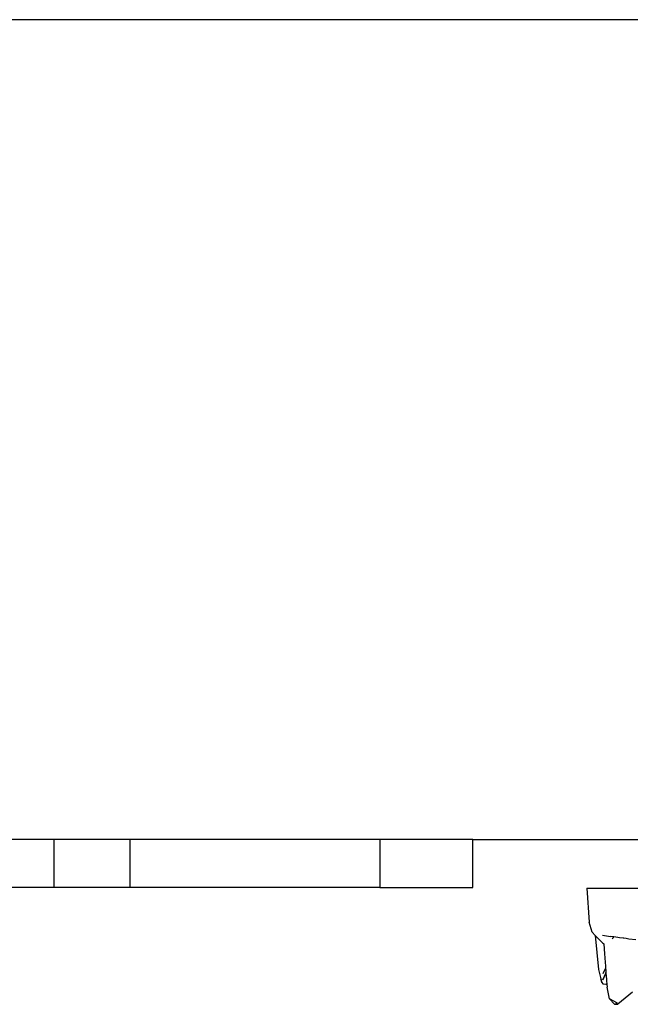
# Model space of a CAD drawing. Extents: x -14.4 to 6, y -1 to 6.
# Drawn here: x -4.6 to -4.2, y 4.9 to 5.6 of the extents above; entities that cross this region are included whole.
import ezdxf

# ---------------------------------------------------------------- set-up
doc = ezdxf.new("R2010")
doc.units = 0
doc.layers.get('0').update_dxf_attribs({"linetype": 'CONTINUOUS'})
doc.layers.add('SECTIONCUTEDGES', color=7, linetype='CONTINUOUS')

msp = doc.modelspace()

# ---------------------------------------------------------------- linework, layer by layer
for p, q in [((-3.7897, 5.61115), (-6.57892, 5.61115)), ((-4.51847, 5.01115), (-4.57398, 5.01115)), ((-4.57398, 4.976), (-4.64549, 4.976)), ((-4.33528, 4.976), (-4.51847, 4.976)), ((-4.18354, 4.9755), (-4.18228, 4.9755)), ((-4.18354, 4.9755), (-4.182, 4.9506)), ((-4.18228, 4.9755), (-4.18005, 4.9755)), ((-4.18005, 4.9755), (-4.17385, 4.9755)), ((-4.17385, 4.9755), (-4.16654, 4.9755)), ((-4.16654, 4.9755), (-4.15415, 4.9755)), ((-4.15415, 4.9755), (-4.13812, 4.9755)), ((-4.1798, 4.94333), (-4.182, 4.9506)), ((-4.1798, 4.94333), (-4.17748, 4.94102)), ((-4.17748, 4.94102), (-4.17514, 4.91615)), ((-4.17748, 4.94102), (-4.17722, 4.94076)), ((-4.17722, 4.94076), (-4.17643, 4.93998)), ((-4.17643, 4.93998), (-4.17597, 4.93951)), ((-4.17597, 4.93951), (-4.17468, 4.93824)), ((-4.17468, 4.93824), (-4.17205, 4.93561)), ((-4.17223, 4.94123), (-4.16617, 4.94022)), ((-4.16376, 4.93989), (-4.16617, 4.94022)), ((-4.1651, 4.9386), (-4.16433, 4.93934)), ((-4.16433, 4.93934), (-4.16376, 4.93989)), ((-4.16079, 4.93948), (-4.16376, 4.93989)), ((-4.15974, 4.93934), (-4.16079, 4.93948)), ((-4.1569, 4.93895), (-4.15974, 4.93934)), ((-4.1566, 4.93891), (-4.1569, 4.93895)), ((-4.15652, 4.9389), (-4.1566, 4.93891)), ((-4.15468, 4.93864), (-4.15652, 4.9389)), ((-4.15283, 4.93839), (-4.15468, 4.93864)), ((-4.14781, 4.9377), (-4.15283, 4.93839)), ((-4.17205, 4.93561), (-4.17145, 4.93501)), ((-4.17145, 4.93501), (-4.17121, 4.93478)), ((-4.17121, 4.93478), (-4.17065, 4.92756)), ((-4.17065, 4.92756), (-4.17043, 4.9247)), ((-4.17043, 4.9247), (-4.17042, 4.92449)), ((-4.17042, 4.92449), (-4.1704, 4.92432)), ((-4.1704, 4.92432), (-4.16995, 4.91852)), ((-4.17514, 4.91615), (-4.17343, 4.90921)), ((-4.16985, 4.91713), (-4.17178, 4.91286)), ((-4.16995, 4.91852), (-4.16985, 4.91713)), ((-4.16985, 4.91713), (-4.16972, 4.9155)), ((-4.16972, 4.9155), (-4.16959, 4.91378)), ((-4.17343, 4.90921), (-4.17259, 4.90663)), ((-4.17334, 4.90942), (-4.17326, 4.90913)), ((-4.17324, 4.90907), (-4.17326, 4.90913)), ((-4.17316, 4.90876), (-4.17324, 4.90907)), ((-4.17259, 4.90663), (-4.17316, 4.90876)), ((-4.16957, 4.91352), (-4.17182, 4.90861)), ((-4.17182, 4.90861), (-4.16979, 4.91331)), ((-4.16979, 4.91331), (-4.16959, 4.91378)), ((-4.16959, 4.91378), (-4.16957, 4.91352)), ((-4.16957, 4.91352), (-4.16938, 4.91104)), ((-4.16938, 4.91104), (-4.16936, 4.91086)), ((-4.16936, 4.91086), (-4.16925, 4.90935)), ((-4.16925, 4.90935), (-4.16909, 4.90735)), ((-4.16909, 4.90735), (-4.16896, 4.90571)), ((-4.17259, 4.90663), (-4.1718, 4.90553)), ((-4.1718, 4.90553), (-4.16969, 4.90537)), ((-4.16969, 4.90537), (-4.16896, 4.90571)), ((-4.16969, 4.90537), (-4.16894, 4.90537)), ((-4.16896, 4.90571), (-4.16894, 4.90544)), ((-4.16894, 4.90544), (-4.16894, 4.90537)), ((-4.16894, 4.90537), (-4.16877, 4.90312)), ((-4.16694, 4.89454), (-4.16877, 4.90312)), ((-4.16694, 4.89454), (-4.16344, 4.89068)), ((-4.16122, 4.89153), (-4.16694, 4.89454)), ((-4.15023, 4.89955), (-4.16085, 4.8906)), ((-4.16344, 4.89068), (-4.16122, 4.89153)), ((-4.16344, 4.89068), (-4.16085, 4.8906))]:
    msp.add_line(p, q)
at = {"layer": 'SECTIONCUTEDGES'}
for p, q in [((-4.57398, 5.01115), (-4.64549, 5.01115)), ((-4.57398, 5.01115), (-4.57398, 4.976)), ((-4.51847, 5.01115), (-4.51847, 4.976)), ((-4.33528, 5.01115), (-4.51847, 5.01115)), ((-4.33528, 5.01115), (-4.33528, 4.976)), ((-4.26699, 5.01115), (-4.33528, 5.01115)), ((-4.26699, 5.01115), (-4.11557, 5.01115)), ((-4.26699, 4.976), (-4.26699, 5.01115)), ((-4.51847, 4.976), (-4.57398, 4.976)), ((-4.33528, 4.976), (-4.26699, 4.976))]:
    msp.add_line(p, q, dxfattribs=at)

doc.saveas('drawing.dxf')
